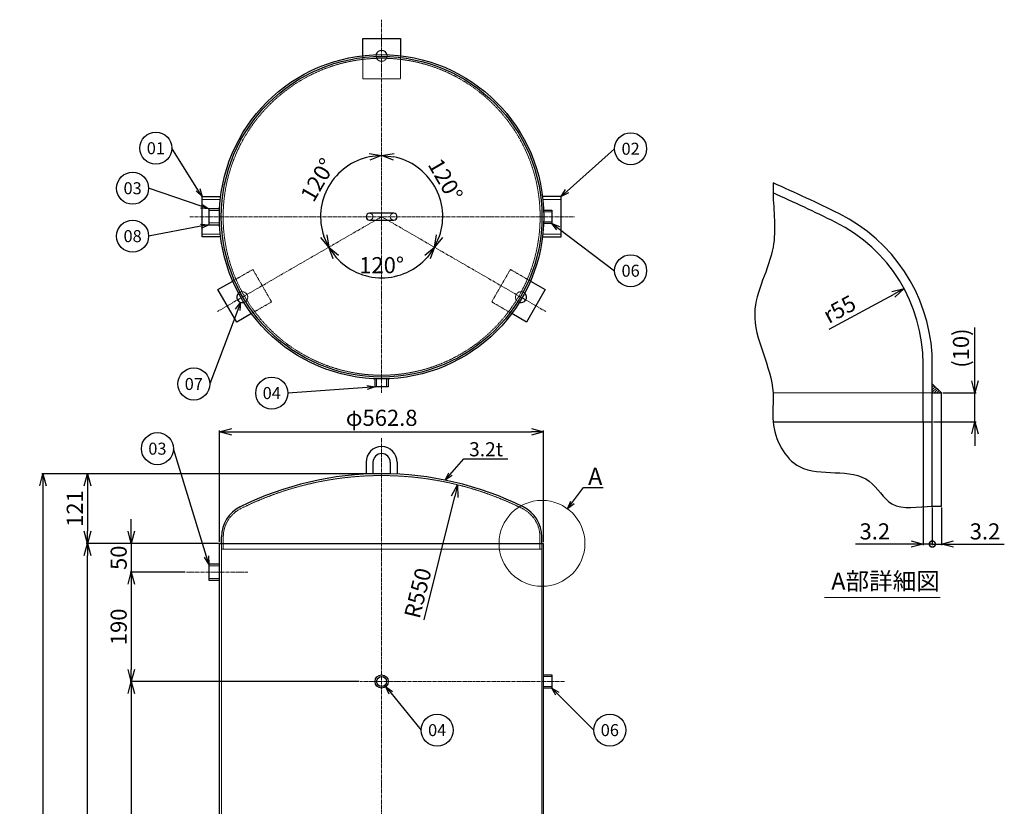
# Model space of a CAD drawing. Units: millimetres. Extents: x -58 to 1652, y 139 to 2597.
# Drawn here: x -58 to 1652, y 1230 to 2597 of the extents above; entities that cross this region are included whole.
import ezdxf
from ezdxf import colors
from ezdxf.entities.mleader import LeaderData, LeaderLine
from ezdxf.enums import TextEntityAlignment as Align
from ezdxf.math import Vec2, Vec3

# ---------------------------------------------------------------- set-up
doc = ezdxf.new("R2010")
doc.units = ezdxf.units.MM
doc.header["$LTSCALE"] = 0.3
doc.header["$PDMODE"] = 3
doc.linetypes.add('CENTER2', pattern=[28.575, 19.05, -3.175, 3.175, -3.175])
doc.linetypes.add('HIDDEN2', pattern=[4.7625, 3.175, -1.5875])
doc.layers.add('10 寸法線', color=7, linetype='Continuous', lineweight=13)
doc.styles.add('S4', font='txt')
doc.styles.add('明朝', font='txt')
doc.dimstyles.new('S2 Standard', dxfattribs={"dimscale": 2, "dimtxt": 3.5, "dimasz": 2, "dimexe": 1, "dimexo": 1, "dimgap": 1, "dimtad": 3, "dimdec": 0, "dimzin": 0, "dimdsep": 46, "dimtxsty": 'Standard', "dimcen": 0.09, "dimclrt": 256, "dimadec": 0, "dimazin": 0, "dimtm": 1e-09, "dimtfac": 1, "dimtdec": 0, "dimtmove": 0, "dimatfit": 3, "dimfxl": 1, "dimtolj": 1, "dimtzin": 0, "dimarcsym": 0})

# ---------------------------------------------------------------- blocks, each defined once
blk = doc.blocks.new('_Open30')
at = {"color": 0, "linetype": 'ByBlock', "lineweight": -2}
for p, q in [((-1, 0.268), (0, 0)), ((0, 0), (-1, -0.268)), ((0, 0), (-1, 0))]:
    blk.add_line(p, q, dxfattribs=at)
blk = doc.blocks.new('*D67')
at = {"layer": '10 寸法線', "color": 0, "lineweight": -2}
for p, q in [((531.8, 1447), (134.1, 1447)), ((136.1, 1426), (136.1, 908)), ((238.9, 887), (134.1, 887))]:
    blk.add_line(p, q, dxfattribs=at)
at = {"layer": 'Defpoints', "color": 0, "linetype": 'Continuous', "lineweight": 9}
for p in [(533.8, 1447), (136.1, 887), (240.9, 887)]:
    blk.add_point(p, dxfattribs=at)
at = {"layer": '10 寸法線', "color": 0, "linetype": 'Continuous', "lineweight": -2, "xscale": 21, "yscale": 21, "zscale": 21}
for p, rotation in [((136.1, 1447), 90), ((136.1, 887), 270)]:
    blk.add_blockref('_Open30', p, dxfattribs=dict(at, rotation=rotation))
at = {"layer": '10 寸法線', "linetype": 'Continuous', "lineweight": 9, "insert": (114.1, 1167), "char_height": 28, "attachment_point": 5, "rotation": 90}
blk.add_mtext('\\A1;560', dxfattribs=at)
blk = doc.blocks.new('*D68')
at = {"layer": '10 寸法線', "color": 0, "lineweight": -2}
for p, q in [((229.7, 1637), (134.1, 1637)), ((136.1, 1616), (136.1, 1468)), ((531.8, 1447), (134.1, 1447))]:
    blk.add_line(p, q, dxfattribs=at)
at = {"layer": 'Defpoints', "color": 0, "linetype": 'Continuous', "lineweight": 9}
for p in [(231.7, 1637), (136.1, 1447), (533.8, 1447)]:
    blk.add_point(p, dxfattribs=at)
at = {"layer": '10 寸法線', "color": 0, "linetype": 'Continuous', "lineweight": -2, "xscale": 21, "yscale": 21, "zscale": 21}
for p, rotation in [((136.1, 1637), 90), ((136.1, 1447), 270)]:
    blk.add_blockref('_Open30', p, dxfattribs=dict(at, rotation=rotation))
at = {"layer": '10 寸法線', "linetype": 'Continuous', "lineweight": 9, "insert": (114.1, 1542), "char_height": 28, "attachment_point": 5, "rotation": 90}
blk.add_mtext('\\A1;190', dxfattribs=at)
blk = doc.blocks.new('*D69')
at = {"layer": '10 寸法線', "color": 0, "lineweight": -2}
for p, q in [((136.1, 1708), (136.1, 1729)), ((287.5, 1687), (134.1, 1687)), ((136.1, 1687), (136.1, 1637)), ((229.7, 1637), (134.1, 1637)), ((136.1, 1616), (136.1, 1595))]:
    blk.add_line(p, q, dxfattribs=at)
at = {"layer": 'Defpoints', "color": 0, "linetype": 'Continuous', "lineweight": 9}
for p in [(289.5, 1687), (136.1, 1637), (231.7, 1637)]:
    blk.add_point(p, dxfattribs=at)
at = {"layer": '10 寸法線', "color": 0, "linetype": 'Continuous', "lineweight": -2, "xscale": 21, "yscale": 21, "zscale": 21}
for p, rotation in [((136.1, 1687), 270), ((136.1, 1637), 90)]:
    blk.add_blockref('_Open30', p, dxfattribs=dict(at, rotation=rotation))
at = {"layer": '10 寸法線', "linetype": 'Continuous', "lineweight": 9, "insert": (114.1, 1662), "char_height": 28, "attachment_point": 5, "rotation": 90}
blk.add_mtext('\\A1;50', dxfattribs=at)
blk = doc.blocks.new('*D70')
at = {"layer": '10 寸法線', "color": 0, "lineweight": -2}
for p, q in [((287.5, 1687), (57.9, 1687)), ((59.9, 508), (59.9, 1666)), ((287.5, 487), (57.9, 487))]:
    blk.add_line(p, q, dxfattribs=at)
at = {"layer": 'Defpoints', "color": 0, "linetype": 'Continuous', "lineweight": 9}
for p in [(59.9, 1687), (289.5, 1687), (289.5, 487)]:
    blk.add_point(p, dxfattribs=at)
at = {"layer": '10 寸法線', "color": 0, "linetype": 'Continuous', "lineweight": -2, "xscale": 21, "yscale": 21, "zscale": 21}
for p, rotation in [((59.9, 1687), 90), ((59.9, 487), 270)]:
    blk.add_blockref('_Open30', p, dxfattribs=dict(at, rotation=rotation))
at = {"layer": '10 寸法線', "linetype": 'Continuous', "lineweight": 9, "insert": (37.9, 1087), "char_height": 28, "attachment_point": 5, "rotation": 90}
blk.add_mtext('\\A1;1200', dxfattribs=at)
blk = doc.blocks.new('*D71')
at = {"layer": '10 寸法線', "color": 0, "lineweight": -2}
for p, q in [((568.9, 1808), (57.9, 1808)), ((59.9, 1787), (59.9, 1708)), ((287.5, 1687), (57.9, 1687))]:
    blk.add_line(p, q, dxfattribs=at)
at = {"layer": 'Defpoints', "color": 0, "linetype": 'Continuous', "lineweight": 9}
for p in [(570.9, 1808), (59.9, 1687), (289.5, 1687)]:
    blk.add_point(p, dxfattribs=at)
at = {"layer": '10 寸法線', "color": 0, "linetype": 'Continuous', "lineweight": -2, "xscale": 21, "yscale": 21, "zscale": 21}
for p, rotation in [((59.9, 1808), 90), ((59.9, 1687), 270)]:
    blk.add_blockref('_Open30', p, dxfattribs=dict(at, rotation=rotation))
at = {"layer": '10 寸法線', "linetype": 'Continuous', "lineweight": 9, "insert": (37.9, 1747.5), "char_height": 28, "attachment_point": 5, "rotation": 90}
blk.add_mtext('\\A1;121', dxfattribs=at)
blk = doc.blocks.new('*D72')
at = {"layer": '10 寸法線', "color": 0, "lineweight": -2}
for p, q in [((568.9, 1808), (-19.4, 1808)), ((-17.4, 1787), (-17.4, 187)), ((259.4, 166), (-19.4, 166))]:
    blk.add_line(p, q, dxfattribs=at)
at = {"layer": 'Defpoints', "color": 0, "linetype": 'Continuous', "lineweight": 9}
for p in [(570.9, 1808), (-17.4, 166), (261.4, 166)]:
    blk.add_point(p, dxfattribs=at)
at = {"layer": '10 寸法線', "color": 0, "linetype": 'Continuous', "lineweight": -2, "xscale": 21, "yscale": 21, "zscale": 21}
for p, rotation in [((-17.4, 1808), 90), ((-17.4, 166), 270)]:
    blk.add_blockref('_Open30', p, dxfattribs=dict(at, rotation=rotation))
at = {"layer": '10 寸法線', "linetype": 'Continuous', "lineweight": 9, "insert": (-39.4, 987), "char_height": 28, "attachment_point": 5, "rotation": 90}
blk.add_mtext('\\A1;1642', dxfattribs=at)
blk = doc.blocks.new('*D76')
at = {"layer": '10 寸法線', "color": 0, "lineweight": -2}
blk.add_line((644.8, 1553.9), (697.8, 1768.3), dxfattribs=at)
at = {"layer": 'Defpoints', "color": 0, "linetype": 'Continuous', "lineweight": 9}
for p in [(702.8, 1788.7), (570.9, 1254.8)]:
    blk.add_point(p, dxfattribs=at)
at = {"layer": '10 寸法線', "color": 0, "linetype": 'Continuous', "lineweight": -2, "xscale": 21, "yscale": 21, "zscale": 21, "rotation": 76.11599987413574}
blk.add_blockref('_Open30', (702.8, 1788.7), dxfattribs=at)
at = {"layer": '10 寸法線', "linetype": 'Continuous', "lineweight": 9, "insert": (633.7, 1600.7), "char_height": 28, "attachment_point": 5, "rotation": 76.116}
blk.add_mtext('\\A1;R550', dxfattribs=at)
blk = doc.blocks.new('*D77')
at = {"layer": '10 寸法線', "color": 0, "lineweight": -2}
for p, q in [((289.5, 1689), (289.5, 1882.8)), ((852.3, 1689), (852.3, 1882.8)), ((310.5, 1880.8), (831.3, 1880.8))]:
    blk.add_line(p, q, dxfattribs=at)
at = {"layer": 'Defpoints', "color": 0, "linetype": 'Continuous', "lineweight": 9}
for p in [(852.3, 1880.8), (289.5, 1687), (852.3, 1687)]:
    blk.add_point(p, dxfattribs=at)
at = {"layer": '10 寸法線', "color": 0, "linetype": 'Continuous', "lineweight": -2, "xscale": 21, "yscale": 21, "zscale": 21, "rotation": 180}
blk.add_blockref('_Open30', (289.5, 1880.8), dxfattribs=at)
at = {"layer": '10 寸法線', "color": 0, "linetype": 'Continuous', "lineweight": -2, "xscale": 21, "yscale": 21, "zscale": 21}
blk.add_blockref('_Open30', (852.3, 1880.8), dxfattribs=at)
at = {"layer": '10 寸法線', "linetype": 'Continuous', "lineweight": 9, "insert": (570.9, 1905.1), "char_height": 28, "attachment_point": 5}
blk.add_mtext('\\A1;φ562.8', dxfattribs=at)
blk = doc.blocks.new('*D78')
at = {"layer": '10 寸法線', "color": 0, "lineweight": -2}
blk.add_arc((570.9, 2254.4), 106.1, 101.3587, 198.6413, dxfattribs=at)
at = {"layer": 'Defpoints', "color": 0, "linetype": 'Continuous', "lineweight": 9}
for p in [(570.9, 2596.7), (502.7, 2335.7), (570.9, 2254.4), (285.7, 2089.8), (570.9, 1948.7)]:
    blk.add_point(p, dxfattribs=at)
at = {"layer": '10 寸法線', "color": 0, "linetype": 'Continuous', "lineweight": -2, "xscale": 21, "yscale": 21, "zscale": 21}
for p, rotation in [((570.9, 2360.5), 5.679362851960589), ((479, 2201.4), 294.3206372130374)]:
    blk.add_blockref('_Open30', p, dxfattribs=dict(at, rotation=rotation))
at = {"layer": '10 寸法線', "linetype": 'Continuous', "lineweight": 9, "insert": (459.9, 2318.5), "char_height": 28, "attachment_point": 5, "rotation": 60}
blk.add_mtext('\\A1;120°', dxfattribs=at)
blk = doc.blocks.new('*D79')
at = {"layer": '10 寸法線', "color": 0, "lineweight": -2}
blk.add_arc((570.9, 2254.4), 106.1, 341.3587, 78.6413, dxfattribs=at)
at = {"layer": 'Defpoints', "color": 0, "linetype": 'Continuous', "lineweight": 9}
for p in [(570.9, 2596.7), (675.3, 2272.8), (570.9, 2254.4), (856, 2089.8), (570.9, 1948.7)]:
    blk.add_point(p, dxfattribs=at)
at = {"layer": '10 寸法線', "color": 0, "linetype": 'Continuous', "lineweight": -2, "xscale": 21, "yscale": 21, "zscale": 21}
for p, rotation in [((570.9, 2360.5), 174.3206371607914), ((662.7, 2201.4), 245.6793636443036)]:
    blk.add_blockref('_Open30', p, dxfattribs=dict(at, rotation=rotation))
at = {"layer": '10 寸法線', "linetype": 'Continuous', "lineweight": 9, "insert": (681.8, 2318.5), "char_height": 28, "attachment_point": 5, "rotation": 300}
blk.add_mtext('\\A1;120°', dxfattribs=at)
blk = doc.blocks.new('*D80')
at = {"layer": '10 寸法線', "color": 0, "lineweight": -2}
blk.add_arc((570.9, 2254.4), 106.1, 221.3587, 318.6413, dxfattribs=at)
at = {"layer": 'Defpoints', "color": 0, "linetype": 'Continuous', "lineweight": 9}
for p in [(570.9, 2254.4), (570.9, 2254.4), (534.6, 2154.7), (285.7, 2089.8), (856, 2089.8)]:
    blk.add_point(p, dxfattribs=at)
at = {"layer": '10 寸法線', "color": 0, "linetype": 'Continuous', "lineweight": -2, "xscale": 21, "yscale": 21, "zscale": 21}
for p, rotation in [((479, 2201.4), 125.6793625453604), ((662.7, 2201.4), 54.32063832473257)]:
    blk.add_blockref('_Open30', p, dxfattribs=dict(at, rotation=rotation))
at = {"layer": '10 寸法線', "linetype": 'Continuous', "lineweight": 9, "insert": (570.9, 2170.3), "char_height": 28, "attachment_point": 5, "rotation": 0}
blk.add_mtext('\\A1;120°', dxfattribs=at)
blk = doc.blocks.new('_DotSmall')
at = {"color": 0, "linetype": 'ByBlock', "lineweight": 9, "const_width": 0.5}
blk.add_lwpolyline([(-0.0625, 0, 1), (0.0625, 0, 1)], format="xyb", close=True, dxfattribs=at)
blk = doc.blocks.new('*D81')
at = {"layer": '10 寸法線', "color": 0, "lineweight": -2}
for p, q in [((1527.4, 1749.5), (1527.4, 1683.8)), ((1543.4, 1749.5), (1543.4, 1683.8)), ((1527.4, 1685.8), (1506.4, 1685.8)), ((1527.4, 1685.8), (1543.4, 1685.8)), ((1564.4, 1685.8), (1652.4, 1685.8))]:
    blk.add_line(p, q, dxfattribs=at)
at = {"layer": 'Defpoints', "color": 0, "linetype": 'Continuous', "lineweight": 9}
for p in [(1527.4, 1751.5), (1543.4, 1751.5), (1543.4, 1685.8)]:
    blk.add_point(p, dxfattribs=at)
at = {"layer": '10 寸法線', "color": 0, "linetype": 'Continuous', "lineweight": -2, "xscale": 21, "yscale": 21, "zscale": 21}
blk.add_blockref('_DotSmall', (1527.4, 1685.8), dxfattribs=at)
at = {"layer": '10 寸法線', "color": 0, "linetype": 'Continuous', "lineweight": -2, "xscale": 21, "yscale": 21, "zscale": 21, "rotation": 180}
blk.add_blockref('_Open30', (1543.4, 1685.8), dxfattribs=at)
at = {"layer": '10 寸法線', "linetype": 'Continuous', "lineweight": 9, "insert": (1618.9, 1707.8), "char_height": 28, "attachment_point": 5}
blk.add_mtext('\\A1;3.2', dxfattribs=at)
blk = doc.blocks.new('*D82')
at = {"layer": '10 寸法線', "color": 0, "lineweight": -2}
for p, q in [((1511.4, 1896.3), (1511.4, 1683.8)), ((1527.4, 1749.5), (1527.4, 1683.8)), ((1490.4, 1685.8), (1394, 1685.8)), ((1527.4, 1685.8), (1511.4, 1685.8)), ((1527.4, 1685.8), (1569.4, 1685.8))]:
    blk.add_line(p, q, dxfattribs=at)
at = {"layer": 'Defpoints', "color": 0, "linetype": 'Continuous', "lineweight": 9}
for p in [(1511.4, 1898.3), (1527.4, 1751.5), (1527.4, 1685.8)]:
    blk.add_point(p, dxfattribs=at)
at = {"layer": '10 寸法線', "color": 0, "linetype": 'Continuous', "lineweight": -2, "xscale": 21, "yscale": 21, "zscale": 21}
blk.add_blockref('_Open30', (1511.4, 1685.8), dxfattribs=at)
at = {"layer": '10 寸法線', "color": 0, "linetype": 'Continuous', "lineweight": -2, "xscale": 21, "yscale": 21, "zscale": 21, "rotation": 180}
blk.add_blockref('_DotSmall', (1527.4, 1685.8), dxfattribs=at)
at = {"layer": '10 寸法線', "linetype": 'Continuous', "lineweight": 9, "insert": (1427.5, 1707.8), "char_height": 28, "attachment_point": 5}
blk.add_mtext('\\A1;3.2', dxfattribs=at)
blk = doc.blocks.new('*D83')
at = {"layer": '10 寸法線', "color": 0, "lineweight": -2}
for p, q in [((1601.5, 1969.3), (1601.5, 2062.2)), ((1545.4, 1948.3), (1603.5, 1948.3)), ((1601.5, 1898.3), (1601.5, 1948.3)), ((1529.4, 1898.3), (1603.5, 1898.3)), ((1601.5, 1877.3), (1601.5, 1856.3))]:
    blk.add_line(p, q, dxfattribs=at)
at = {"layer": 'Defpoints', "color": 0, "linetype": 'Continuous', "lineweight": 9}
for p in [(1543.4, 1948.3), (1601.5, 1948.3), (1527.4, 1898.3)]:
    blk.add_point(p, dxfattribs=at)
at = {"layer": '10 寸法線', "color": 0, "linetype": 'Continuous', "lineweight": -2, "xscale": 21, "yscale": 21, "zscale": 21}
for p, rotation in [((1601.5, 1948.3), 270), ((1601.5, 1898.3), 90)]:
    blk.add_blockref('_Open30', p, dxfattribs=dict(at, rotation=rotation))
at = {"layer": '10 寸法線', "linetype": 'Continuous', "lineweight": 9, "insert": (1577.1, 2026.2), "char_height": 28, "attachment_point": 5, "rotation": 90}
blk.add_mtext('\\A1;(10)', dxfattribs=at)
blk = doc.blocks.new('*D84')
at = {"layer": '10 寸法線', "color": 0, "lineweight": -2}
blk.add_line((1348.2, 2059.2), (1459.8, 2119.6), dxfattribs=at)
at = {"layer": 'Defpoints', "color": 0, "linetype": 'Continuous', "lineweight": 9}
for p in [(1478.3, 2129.6), (1236.4, 1998.7)]:
    blk.add_point(p, dxfattribs=at)
at = {"layer": '10 寸法線', "color": 0, "linetype": 'Continuous', "lineweight": -2, "xscale": 21, "yscale": 21, "zscale": 21, "rotation": 28.41969882716817}
blk.add_blockref('_Open30', (1478.3, 2129.6), dxfattribs=at)
at = {"layer": '10 寸法線', "linetype": 'Continuous', "lineweight": 9, "insert": (1366.1, 2093.9), "char_height": 28, "attachment_point": 5, "rotation": 28.4197}
blk.add_mtext('\\A1;r55', dxfattribs=at)
blk = doc.blocks.new('_TagCircle')
at = {"color": 0, "linetype": 'ByBlock', "lineweight": -2}
blk.add_circle((0, 0), 4, dxfattribs=at)
at = {"color": 0, "style": 'S4'}
blk.add_attdef('タグ番号', text='', height=3, dxfattribs=at).set_placement((0, -1.5), align=Align.CENTER)

msp = doc.modelspace()

# ---------------------------------------------------------------- hatches: boundary and pattern name
at = {"linetype": 'Continuous', "lineweight": 9}
h = msp.add_hatch(dxfattribs=at)
h.set_pattern_fill('ANSI31')
h.paths.add_polyline_path([(1527.4, 1964.31), (1527.4, 1948.31), (1543.4, 1948.31)])

# ---------------------------------------------------------------- linework, layer by layer
at = {"color": 3, "linetype": 'CENTER2', "lineweight": 9}
for p, q in [((570.85, 1948.71), (570.85, 2596.71)), ((237.9, 2254.41), (905.79, 2254.41)), ((570.85, 2254.41), (285.71, 2089.78)), ((570.85, 2254.41), (855.99, 2089.78)), ((570.85, 139.12), (570.85, 1871.19)), ((231.71, 1637), (338.3, 1637)), ((888.47, 1447), (533.81, 1447))]:
    msp.add_line(p, q, dxfattribs=at)
at = {"color": 41, "linetype": 'Continuous', "lineweight": 30}
for p, q in [((538.35, 2563.91), (603.35, 2563.91)), ((538.35, 2534.23), (538.35, 2563.91)), ((603.35, 2563.91), (603.35, 2534.23)), ((259.15, 2219.41), (259.15, 2289.41)), ((259.15, 2289.41), (291.34, 2289.41)), ((882.55, 2289.41), (850.37, 2289.41)), ((882.55, 2219.41), (882.55, 2289.41)), ((289.5, 2268.41), (270.65, 2268.41)), ((270.65, 2268.41), (270.65, 2240.41)), ((591.85, 2260.41), (549.85, 2260.41)), ((852.32, 2265.91), (866.55, 2265.91)), ((866.55, 2265.91), (866.55, 2242.91)), ((270.65, 2240.41), (289.5, 2240.41)), ((549.85, 2248.41), (591.85, 2248.41)), ((866.55, 2242.91), (852.32, 2242.91)), ((291.34, 2219.41), (259.15, 2219.41)), ((850.37, 2219.41), (882.55, 2219.41)), ((286.57, 2127.81), (312.27, 2142.65)), ((829.43, 2142.65), (855.14, 2127.81)), ((319.07, 2071.51), (286.57, 2127.81)), ((855.14, 2127.81), (822.64, 2071.51)), ((344.77, 2086.35), (319.07, 2071.51)), ((822.64, 2071.51), (796.93, 2086.35)), ((1527.4, 1948.31), (1527.4, 2015.72)), ((1511.4, 1898.31), (1511.4, 1998.69)), ((559.35, 1958.71), (559.35, 1972.95)), ((582.35, 1972.95), (582.35, 1958.71)), ((582.35, 1958.71), (559.35, 1958.71)), ((1543.4, 1948.31), (1527.4, 1964.31)), ((1527.4, 1751.53), (1527.4, 1948.31)), ((1527.4, 1948.31), (1543.4, 1948.31)), ((1543.4, 1751.53), (1543.4, 1948.31)), ((1250.83, 1898.31), (1527.4, 1898.31)), ((543.85, 1828), (543.85, 1807.34)), ((555.85, 1828), (555.85, 1807.8)), ((585.85, 1828), (585.85, 1807.8)), ((597.85, 1828), (597.85, 1807.34)), ((292.65, 1687), (292.65, 1698.23)), ((849.05, 1687), (849.05, 1698.23)), ((289.45, 1687), (852.25, 1687)), ((289.45, 487), (289.45, 1687)), ((852.25, 487), (852.25, 1687)), ((289.45, 1651), (270.95, 1651)), ((270.95, 1651), (270.95, 1623)), ((270.95, 1623), (289.45, 1623)), ((852.25, 1458.5), (866.25, 1458.5)), ((866.25, 1458.5), (866.25, 1435.5)), ((866.25, 1435.5), (852.25, 1435.5))]:
    msp.add_line(p, q, dxfattribs=at)
at = {"color": 1, "linetype": 'HIDDEN2', "lineweight": 9}
for p, q in [((538.35, 2493.91), (538.35, 2534.23)), ((603.35, 2534.23), (603.35, 2493.91)), ((603.35, 2493.91), (538.35, 2493.91)), ((259.15, 2284.41), (290.76, 2284.41)), ((882.55, 2284.41), (850.95, 2284.41)), ((289.36, 2265.26), (270.65, 2265.26)), ((852.42, 2263.06), (866.55, 2263.06)), ((289.36, 2243.56), (270.65, 2243.56)), ((852.42, 2245.76), (866.55, 2245.76)), ((259.15, 2224.41), (290.76, 2224.41)), ((882.55, 2224.41), (850.95, 2224.41)), ((312.27, 2142.65), (347.19, 2162.81)), ((347.19, 2162.81), (379.69, 2106.51)), ((762.02, 2106.51), (794.52, 2162.81)), ((794.52, 2162.81), (829.43, 2142.65)), ((379.69, 2106.51), (344.77, 2086.35)), ((796.93, 2086.35), (762.02, 2106.51)), ((562.2, 1972.84), (562.2, 1958.71)), ((579.5, 1972.84), (579.5, 1958.71)), ((1250.83, 1948.31), (1527.4, 1948.31)), ((295.85, 1677), (295.85, 1698.23)), ((845.85, 1677), (845.85, 1698.23)), ((292.65, 487), (292.65, 1687)), ((292.65, 1687), (292.65, 1677)), ((292.65, 1677), (849.05, 1677)), ((849.05, 487), (849.05, 1687)), ((849.05, 1687), (849.05, 1677)), ((289.45, 1647.85), (270.95, 1647.85)), ((289.45, 1626.15), (270.95, 1626.15)), ((852.25, 1455.65), (866.25, 1455.65)), ((852.25, 1438.35), (866.25, 1438.35))]:
    msp.add_line(p, q, dxfattribs=at)
at = {"color": 41, "linetype": 'Continuous', "lineweight": 30}
for centre, radius in [((570.85, 2254.41), 281.7), ((570.85, 2254.41), 278.5), ((570.85, 1447), 11.5), ((570.85, 1447), 8.65)]:
    msp.add_circle(centre, radius, dxfattribs=at)
at = {"color": 1, "linetype": 'HIDDEN2', "lineweight": 9}
msp.add_circle((570.85, 2254.41), 275.3, dxfattribs=at)
for centre, radius, start, end in [((570.85, 2533.91), 9.5, 167.55539, 0), ((570.85, 2533.91), 9.5, 0, 12.44461), ((549.85, 2254.41), 6, 0, 90), ((591.85, 2254.41), 6, 90, 180), ((549.85, 2254.41), 6, 270, 0), ((591.85, 2254.41), 6, 180, 270), ((328.8, 2114.66), 9.5, 120, 132.44461), ((328.8, 2114.66), 9.5, 287.55539, 120), ((812.91, 2114.66), 9.5, 47.55539, 240), ((812.91, 2114.66), 9.5, 240, 252.44461), ((570.85, 1254.8), 550, 63.6122, 116.3878), ((350.85, 1698.23), 55, 116.3878, 180), ((790.85, 1698.23), 55, 0, 63.6122)]:
    msp.add_arc(centre, radius, start, end, dxfattribs=at)
at = {"color": 41, "linetype": 'Continuous', "lineweight": 30}
for centre, radius, start, end in [((570.85, 2533.91), 9.5, 12.44461, 167.55539), ((134.9, -217.69), 2766, 63.57343, 66.20623), ((134.9, -217.69), 2750, 63.57343, 66.05916), ((549.85, 2254.41), 6, 90, 270), ((591.85, 2254.41), 6, 270, 90), ((1236.4, 1998.69), 291, 3.35008, 63.57343), ((1236.4, 1998.69), 275, 0, 63.57343), ((328.8, 2114.66), 9.5, 132.44461, 287.55539), ((812.91, 2114.66), 9.5, 252.44461, 47.55539), ((570.85, 1828), 27, 0, 180), ((570.85, 1828), 15, 0, 180), ((570.85, 1254.8), 553.2, 63.6122, 116.3878), ((350.85, 1698.23), 58.2, 116.3878, 180), ((790.85, 1698.23), 58.2, 0, 63.6122)]:
    msp.add_arc(centre, radius, start, end, dxfattribs=at)
msp.add_open_spline([(1250.83, 2313.21), (1250.78, 2307.38), (1250.45, 2270.26), (1262.63, 2192.26), (1191.58, 2080.25), (1259.04, 1978.71), (1244.55, 1885.68), (1293.42, 1788.52), (1409.85, 1827.28), (1454.65, 1739.93), (1509.53, 1752.11), (1538.12, 1751.62), (1543.4, 1751.53)], degree=3, knots=[0, 0, 0, 0, 17.4961688, 111.4691254, 230.6508588, 372.9247182, 422.9247182, 513.3795834, 637.2884212, 692.3266165, 763.0078814, 779.0078814, 779.0078814, 779.0078814, 779.0078814], dxfattribs=at)
at = {"layer": '10 寸法線', "color": 7, "linetype": 'Continuous', "lineweight": 9}
msp.add_line((1339.93, 1592.82), (1540.83, 1592.82), dxfattribs=at)
msp.add_circle((849.35, 1687), 74.61, dxfattribs=at)

# ---------------------------------------------------------------- texts
at = {"layer": '10 寸法線', "color": 7, "linetype": 'Continuous', "lineweight": 9, "width": 390.8107, "attachment_point": 7}
for s, insert, char_height in [('\\A1;3.2t', (722.73, 1838.21), 24.5), ('\\A1;A', (929.47, 1788.35), 30)]:
    msp.add_mtext(s, dxfattribs=dict(at, insert=insert, char_height=char_height))
at = {"layer": '10 寸法線', "color": 7, "linetype": 'Continuous', "lineweight": 9, "insert": (1351.74, 1636.34), "char_height": 30, "attachment_point": 1, "style": '明朝'}
msp.add_mtext_dynamic_manual_height_columns('{\\fMS Gothic|b0|i0|c128|p49;A部詳細図}', width=197.2721, gutter_width=35, heights=[0], dxfattribs=at)

# ---------------------------------------------------------------- dimensions: what is measured, and where the dimension line sits
at = {"layer": '10 寸法線', "color": 7, "linetype": 'Continuous', "lineweight": 9}
for base, line1, line2, picture, middle in [((502.65, 2335.69), ((570.85, 2254.41), (285.71, 2089.78)), ((570.85, 1948.71), (570.85, 2596.71)), '*D78', (459.91, 2318.46)), ((675.34, 2272.83), ((570.85, 2254.41), (855.99, 2089.78)), ((570.85, 1948.71), (570.85, 2596.71)), '*D79', (681.79, 2318.46)), ((534.57, 2154.71), ((570.85, 2254.41), (855.99, 2089.78)), ((570.85, 2254.41), (285.71, 2089.78)), '*D80', (570.85, 2170.31))]:
    dim = msp.add_angular_dim_2l(base=base, line1=line1, line2=line2, dimstyle='S2 Standard', override={"dimtxt": 14, "dimasz": 10.5, "dimgap": 4, "dimblk1": 'Open30', "dimblk2": 'Open30', "dimsah": 1, "dimarcsym": 1}, dxfattribs=at)
    dim.commit()
    dim.dimension.update_dxf_attribs({"geometry": picture, "text_midpoint": middle})
dim = msp.add_radius_dim(center=(1236.4, 1998.69), mpoint=(1478.25, 2129.57), text='r55', dimstyle='S2 Standard', override={"dimtxt": 14, "dimasz": 10.5, "dimgap": 4, "dimblk1": 'Open30', "dimblk2": 'Open30', "dimsah": 1, "dimarcsym": 1}, dxfattribs=at)
dim.commit()
dim.dimension.update_dxf_attribs({"geometry": '*D84', "text_midpoint": (1376.61, 2074.56), "dimtype": 164})
dim = msp.add_linear_dim(base=(1601.46, 1948.31), p1=(1527.4, 1898.31), p2=(1543.4, 1948.31), angle=90, text='(10)', dimstyle='S2 Standard', override={"dimtxt": 14, "dimasz": 10.5, "dimgap": 4, "dimblk1": 'Open30', "dimblk2": 'Open30', "dimsah": 1, "dimarcsym": 1}, dxfattribs=at)
dim.commit()
dim.dimension.update_dxf_attribs({"geometry": '*D83', "text_midpoint": (1577.12, 2026.24)})
for base, p1, p2, text, override, picture, middle in [((852.25, 1880.83), (289.45, 1687), (852.25, 1687), 'φ<>', {"dimtxt": 14, "dimasz": 10.5, "dimgap": 4, "dimdec": 1, "dimblk1": 'Open30', "dimblk2": 'Open30', "dimsah": 1, "dimarcsym": 1}, '*D77', (570.85, 1905.1)), ((1543.4, 1685.77), (1527.4, 1751.53), (1543.4, 1751.53), '3.2', {"dimtxt": 14, "dimasz": 10.5, "dimgap": 4, "dimdec": 1, "dimblk1": 'DotSmall', "dimblk2": 'Open30', "dimsah": 1, "dimarcsym": 1}, '*D81', (1618.91, 1707.77))]:
    dim = msp.add_linear_dim(base=base, p1=p1, p2=p2, text=text, dimstyle='S2 Standard', override=override, dxfattribs=at)
    dim.commit()
    dim.dimension.update_dxf_attribs({"geometry": picture, "text_midpoint": middle})
dim = msp.add_linear_dim(base=(1527.4, 1685.77), p1=(1511.4, 1898.31), p2=(1527.4, 1751.53), text='3.2', dimstyle='S2 Standard', override={"dimtxt": 14, "dimasz": 10.5, "dimgap": 4, "dimdec": 1, "dimblk1": 'Open30', "dimblk2": 'DotSmall', "dimsah": 1, "dimarcsym": 1}, dxfattribs=at)
dim.commit()
dim.dimension.update_dxf_attribs({"geometry": '*D82', "text_midpoint": (1427.5, 1685.77), "dimtype": 160})
for base, p1, p2, picture, middle in [((-17.44, 166), (570.85, 1808), (261.35, 166), '*D72', (-39.44, 987)), ((59.92, 1687), (570.85, 1808), (289.45, 1687), '*D71', (37.92, 1747.5)), ((136.13, 1637), (289.45, 1687), (231.71, 1637), '*D69', (114.13, 1662)), ((59.92, 1687), (289.45, 487), (289.45, 1687), '*D70', (37.92, 1087)), ((136.13, 1447), (231.71, 1637), (533.81, 1447), '*D68', (114.13, 1542)), ((136.13, 887), (533.81, 1447), (240.87, 887), '*D67', (114.13, 1167))]:
    dim = msp.add_linear_dim(base=base, p1=p1, p2=p2, angle=90, dimstyle='S2 Standard', override={"dimtxt": 14, "dimasz": 10.5, "dimgap": 4, "dimblk1": 'Open30', "dimblk2": 'Open30', "dimsah": 1, "dimarcsym": 1}, dxfattribs=at)
    dim.commit()
    dim.dimension.update_dxf_attribs({"geometry": picture, "text_midpoint": middle})
dim = msp.add_radius_dim(center=(570.85, 1254.8), mpoint=(702.83, 1788.73), dimstyle='S2 Standard', override={"dimtxt": 14, "dimasz": 10.5, "dimgap": 4, "dimblk1": 'Open30', "dimblk2": 'Open30', "dimsah": 1, "dimarcsym": 1}, dxfattribs=at)
dim.commit()
dim.dimension.update_dxf_attribs({"geometry": '*D76', "text_midpoint": (655.06, 1595.45), "dimtype": 164})

# ---------------------------------------------------------------- leaders
at = {"layer": '10 寸法線', "color": 7, "linetype": 'Continuous', "lineweight": 9, "annotation_type": 0, "has_hookline": 1, "hookline_direction": 0}
for points, text_width in [([(681.19, 1796.89), (713.67, 1833.71), (727.67, 1833.71)], 60.44), ([(893.92, 1746.84), (921.49, 1783.85), (935.49, 1783.85)], 18.27)]:
    msp.add_leader(points, dimstyle='S2 Standard', override={"dimasz": 7, "dimgap": 1, "dimtad": 1, "dimldrblk": 'Open30'}, dxfattribs=dict(at, text_width=text_width))
at = {"layer": '10 寸法線', "color": 7, "linetype": 'Continuous', "lineweight": 9}
ml = msp.add_multileader_block('Standard', dxfattribs=at)
ml.set_content('_TagCircle', color=7, scale=6.9557087)
ml.set_attribute('タグ番号', '01', width=0)
ml.set_leader_properties()
ml.set_arrow_properties(name='OPEN30')
ml.build(insert=Vec2(0, 0))
ml.multileader.update_dxf_attribs({"has_dogleg": 0, "dogleg_length": 2, "arrow_head_size": 13.91, "scale": 15, "block_connection_type": 1})
ctx = ml.context
ctx.base_point, ctx.scale, ctx.char_height, ctx.arrow_head_size, ctx.landing_gap_size, ctx.plane_origin = Vec3(150.88, 2373.49), 15, 27.82, 13.91, 13.91, Vec3(269.71, 2172.23)
ctx.attachment_type = 1
notes = []
notes.append((ctx, [(0, (1, 1, 0), (232.73, 2373.49), (-1, 0), 26.21, [(0, [(259.15, 2289.41)], 0, [])])]))
ctx.block.insert = Vec3(178.7, 2373.49)
ml = msp.add_multileader_block('Standard', dxfattribs=at)
ml.set_content('_TagCircle', color=7, scale=6.9557087)
ml.set_attribute('タグ番号', '02', width=0)
ml.set_leader_properties()
ml.set_arrow_properties(name='OPEN30')
ml.build(insert=Vec2(0, 0))
ml.multileader.update_dxf_attribs({"has_dogleg": 0, "dogleg_length": 2, "arrow_head_size": 13.91, "scale": 15, "block_connection_type": 1})
ctx = ml.context
ctx.base_point, ctx.scale, ctx.char_height, ctx.arrow_head_size, ctx.landing_gap_size, ctx.plane_origin = Vec3(975.55, 2372.51), 15, 27.82, 13.91, 13.91, Vec3(1038.74, 2171.25)
ctx.attachment_type = 1
notes.append((ctx, [(1, (1, 1, 0), (945.55, 2372.51), (1, 0), 30, [(0, [(882.55, 2289.41)], 0, [])])]))
ctx.block.insert = Vec3(1003.37, 2372.51)
ml = msp.add_multileader_block('Standard', dxfattribs=at)
ml.set_content('_TagCircle', color=7, scale=6.9557087)
ml.set_attribute('タグ番号', '03', width=0)
ml.set_leader_properties()
ml.set_arrow_properties(name='OPEN30')
ml.build(insert=Vec2(0, 0))
ml.multileader.update_dxf_attribs({"has_dogleg": 0, "dogleg_length": 2, "arrow_head_size": 13.91, "scale": 15, "block_connection_type": 1})
ctx = ml.context
ctx.base_point, ctx.scale, ctx.char_height, ctx.arrow_head_size, ctx.landing_gap_size, ctx.plane_origin = Vec3(110.52, 2303.89), 15, 27.82, 13.91, 13.91, Vec3(229.35, 2102.62)
ctx.attachment_type = 1
notes.append((ctx, [(0, (1, 1, 0), (192.38, 2303.89), (-1, 0), 26.21, [(0, [(270.65, 2268.41)], 0, [])])]))
ctx.block.insert = Vec3(138.34, 2303.89)
ml = msp.add_multileader_block('Standard', dxfattribs=at)
ml.set_content('_TagCircle', color=7, scale=6.9557087)
ml.set_attribute('タグ番号', '08', width=0)
ml.set_leader_properties()
ml.set_arrow_properties(name='OPEN30')
ml.build(insert=Vec2(0, 0))
ml.multileader.update_dxf_attribs({"has_dogleg": 0, "dogleg_length": 2, "arrow_head_size": 13.91, "scale": 15, "block_connection_type": 1})
ctx = ml.context
ctx.base_point, ctx.scale, ctx.char_height, ctx.arrow_head_size, ctx.landing_gap_size, ctx.plane_origin = Vec3(110.52, 2220.72), 15, 27.82, 13.91, 13.91, Vec3(229.35, 2019.46)
ctx.attachment_type = 1
notes.append((ctx, [(0, (1, 1, 0), (192.38, 2220.72), (-1, 0), 26.21, [(0, [(270.65, 2240.41)], 0, [])])]))
ctx.block.insert = Vec3(138.34, 2220.72)
ml = msp.add_multileader_block('Standard', dxfattribs=at)
ml.set_content('_TagCircle', color=7, scale=6.9557087)
ml.set_attribute('タグ番号', '06', width=0)
ml.set_leader_properties()
ml.set_arrow_properties(name='OPEN30')
ml.build(insert=Vec2(0, 0))
ml.multileader.update_dxf_attribs({"has_dogleg": 0, "dogleg_length": 2, "arrow_head_size": 13.91, "scale": 15, "block_connection_type": 1})
ctx = ml.context
ctx.base_point, ctx.scale, ctx.char_height, ctx.arrow_head_size, ctx.landing_gap_size, ctx.plane_origin = Vec3(975.55, 2160.62), 15, 27.82, 13.91, 13.91, Vec3(1038.74, 1959.36)
ctx.attachment_type = 1
notes.append((ctx, [(1, (1, 1, 0), (945.55, 2160.62), (1, 0), 30, [(0, [(866.55, 2242.91)], 0, [])])]))
ctx.block.insert = Vec3(1003.37, 2160.62)
ml = msp.add_multileader_block('Standard', dxfattribs=at)
ml.set_content('_TagCircle', color=7, scale=6.9557087)
ml.set_attribute('タグ番号', '07', width=0)
ml.set_leader_properties()
ml.set_arrow_properties(name='OPEN30')
ml.build(insert=Vec2(0, 0))
ml.multileader.update_dxf_attribs({"has_dogleg": 0, "dogleg_length": 2, "arrow_head_size": 13.91, "scale": 15, "block_connection_type": 1})
ctx = ml.context
ctx.base_point, ctx.scale, ctx.char_height, ctx.arrow_head_size, ctx.landing_gap_size, ctx.plane_origin = Vec3(216.78, 1963.86), 15, 27.82, 13.91, 13.91, Vec3(335.62, 1762.6)
ctx.attachment_type = 1
notes.append((ctx, [(0, (1, 1, 0), (298.64, 1963.86), (-1, 0), 26.21, [(0, [(325.7, 2105.68)], 0, [])])]))
ctx.block.insert = Vec3(244.61, 1963.86)
ml = msp.add_multileader_block('Standard', dxfattribs=at)
ml.set_content('_TagCircle', color=7, scale=6.9557087)
ml.set_attribute('タグ番号', '04', width=0)
ml.set_leader_properties()
ml.set_arrow_properties(name='OPEN30')
ml.build(insert=Vec2(0, 0))
ml.multileader.update_dxf_attribs({"has_dogleg": 0, "dogleg_length": 2, "arrow_head_size": 13.91, "scale": 15, "block_connection_type": 1})
ctx = ml.context
ctx.base_point, ctx.scale, ctx.char_height, ctx.arrow_head_size, ctx.landing_gap_size, ctx.plane_origin = Vec3(352.18, 1948.1), 15, 27.82, 13.91, 13.91, Vec3(471.01, 1746.84)
ctx.attachment_type = 1
notes.append((ctx, [(0, (1, 1, 0), (434.04, 1948.1), (-1, 0), 26.21, [(0, [(559.35, 1958.71)], 0, [])])]))
ctx.block.insert = Vec3(380, 1948.1)
ml = msp.add_multileader_block('Standard', dxfattribs=at)
ml.set_content('_TagCircle', color=7, scale=6.9557087)
ml.set_attribute('タグ番号', '03', width=0)
ml.set_leader_properties()
ml.set_arrow_properties(name='OPEN30')
ml.build(insert=Vec2(0, 0))
ml.multileader.update_dxf_attribs({"has_dogleg": 0, "dogleg_length": 2, "arrow_head_size": 13.91, "scale": 15, "block_connection_type": 1})
ctx = ml.context
ctx.base_point, ctx.scale, ctx.char_height, ctx.arrow_head_size, ctx.landing_gap_size, ctx.plane_origin = Vec3(153.58, 1851.5), 15, 27.82, 13.91, 13.91, Vec3(272.41, 1650.23)
ctx.attachment_type = 1
notes.append((ctx, [(0, (1, 1, 0), (235.44, 1851.5), (-1, 0), 26.21, [(0, [(270.95, 1651)], 0, [])])]))
ctx.block.insert = Vec3(181.4, 1851.5)
ml = msp.add_multileader_block('Standard', dxfattribs=at)
ml.set_content('_TagCircle', color=7, scale=6.9557087)
ml.set_attribute('タグ番号', '04', width=0)
ml.set_leader_properties()
ml.set_arrow_properties(name='OPEN30')
ml.build(insert=Vec2(0, 0))
ml.multileader.update_dxf_attribs({"has_dogleg": 0, "dogleg_length": 2, "arrow_head_size": 13.91, "scale": 15, "block_connection_type": 1})
ctx = ml.context
ctx.base_point, ctx.scale, ctx.char_height, ctx.arrow_head_size, ctx.landing_gap_size, ctx.plane_origin = Vec3(639.53, 1362.6), 15, 27.82, 13.91, 13.91, Vec3(702.72, 1161.34)
ctx.attachment_type = 1
notes.append((ctx, [(1, (1, 1, 0), (609.53, 1362.6), (1, 0), 30, [(0, [(577.87, 1437.89)], 0, [])])]))
ctx.block.insert = Vec3(667.35, 1362.6)
ml = msp.add_multileader_block('Standard', dxfattribs=at)
ml.set_content('_TagCircle', color=7, scale=6.9557087)
ml.set_attribute('タグ番号', '06', width=0)
ml.set_leader_properties()
ml.set_arrow_properties(name='OPEN30')
ml.build(insert=Vec2(0, 0))
ml.multileader.update_dxf_attribs({"has_dogleg": 0, "dogleg_length": 2, "arrow_head_size": 13.91, "scale": 15, "block_connection_type": 1})
ctx = ml.context
ctx.base_point, ctx.scale, ctx.char_height, ctx.arrow_head_size, ctx.landing_gap_size, ctx.plane_origin = Vec3(939.42, 1362.6), 15, 27.82, 13.91, 13.91, Vec3(1002.6, 1161.34)
ctx.attachment_type = 1
notes.append((ctx, [(1, (1, 1, 0), (909.42, 1362.6), (1, 0), 30, [(0, [(866.25, 1435.5)], 0, [])])]))
ctx.block.insert = Vec3(967.24, 1362.6)
for ctx, leaders in notes:
    for number, flags, end, landing, length, lines in leaders:
        leader = LeaderData()
        leader.index, (leader.has_last_leader_line, leader.has_dogleg_vector, leader.attachment_direction) = number, flags
        leader.last_leader_point, leader.dogleg_vector, leader.dogleg_length = Vec3(end), Vec3(landing), length
        for number, points, colour, breaks in lines:
            line = LeaderLine()
            line.index, line.vertices, line.color, line.breaks = number, Vec3.list(points), colors.encode_raw_color(colour), breaks
            leader.lines.append(line)
        ctx.leaders.append(leader)

doc.saveas('drawing.dxf')
